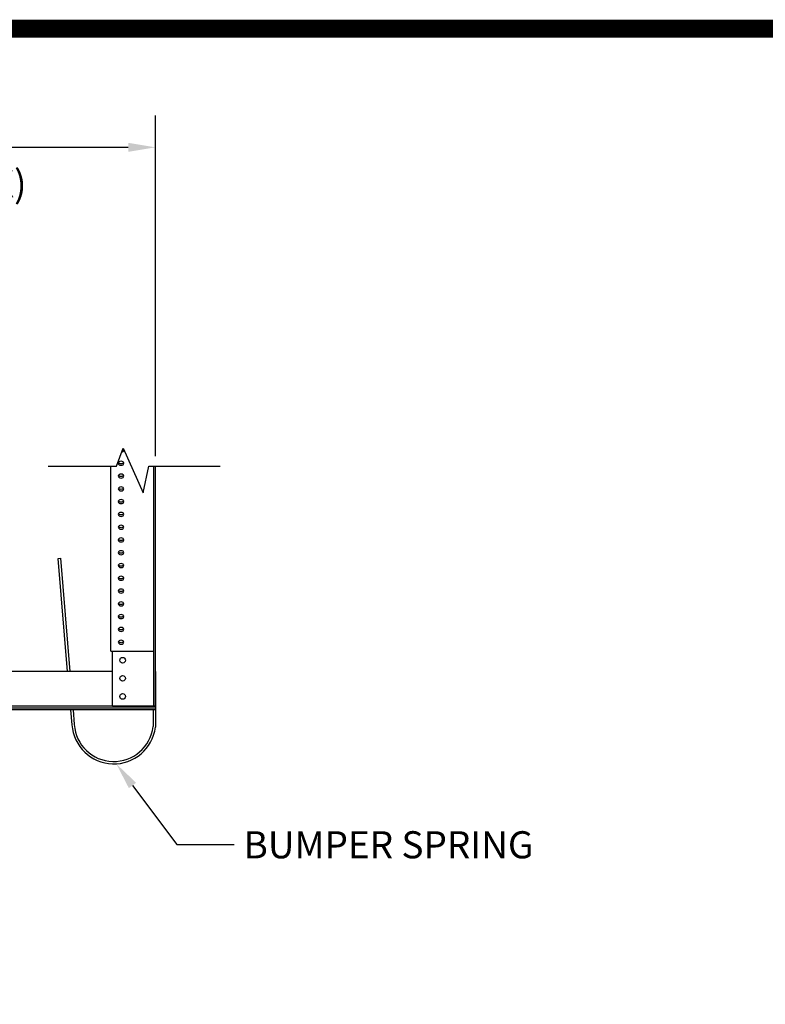
# Model space of a CAD drawing. Units: inches. Extents: x 0 to 27.3, y 0 to 17.5.
# Drawn here: x 14.5 to 17.1, y 14.1 to 17.5 of the extents above; entities that cross this region are included whole.
import ezdxf
from ezdxf.enums import TextEntityAlignment as Align

# ---------------------------------------------------------------- set-up
doc = ezdxf.new("R2010")
doc.units = ezdxf.units.IN
doc.header["$MEASUREMENT"] = 0
for name, color, linetype in [('BORDER', 252, 'Continuous'), ('Bracing', 220, 'Continuous'), ('Break', 140, 'Continuous'), ('bumper', 93, 'Continuous'), ('DIMENSION', 1, 'Continuous'), ('TEXT', 3, 'Continuous'), ('Track', 5, 'Continuous')]:
    doc.layers.add(name, color=color, linetype=linetype)
doc.styles.add('ROMANS', font='romans', dxfattribs={"oblique": 15})

# ---------------------------------------------------------------- blocks, each defined once
blk = doc.blocks.new('tb-border')
at = {"layer": 'BORDER', "const_width": 0.0625}
blk.add_lwpolyline([(0.5, 17.5), (23.5, 17.5), (23.5, 0.5), (0.5, 0.5)], close=True, dxfattribs=at)
at = {"layer": 'TEXT', "color": 2, "style": 'ROMANS', "oblique": 15, "flags": 4}
for tag, p in [('*ROLLERSIZE*', (16.7555, 3.5225)), ('*SHAFTMATL*', (20.4689, 3.504)), ('*TRACKSIZE*', (15.1461, 3.3481)), ('*TIREMATL*', (16.7555, 3.3666)), ('*SHAFTSIZE*', (20.4689, 3.3522)), ('*TRACKTYPE*', (15.1461, 3.1929)), ('*SPRINGSIZE*', (18.6719, 3.1923)), ('*JAMBTYPE*', (15.1461, 3.0354)), ('*BEARING*', (16.4415, 3.0351)), ('*SPRINGQTY*', (18.6719, 3.0358)), ('*SPRINGLOC*', (18.6719, 2.8806)), ('*DRUMTYPE*', (20.4705, 2.6992)), ('*DOORCOLOR*', (15.3972, 2.5769))]:
    blk.add_attdef(tag, p, '', height=0.0938, dxfattribs=at)
blk = doc.blocks.new('lift-hl-cl-wb-st-f')
at = {"layer": 'Bracing'}
for p, q in [((14.8545, 15.3471), (14.8545, 15.9868)), ((14.8545, 15.3471), (14.8545, 15.9868)), ((15.003, 15.157), (15.003, 15.9868)), ((15.003, 15.157), (15.003, 15.9868)), ((15.0086, 15.157), (15.0086, 15.9868)), ((15.0086, 15.157), (15.0086, 15.9868)), ((14.8545, 15.3471), (15.003, 15.3471)), ((14.8545, 15.3471), (15.003, 15.3471)), ((14.8601, 15.157), (14.8601, 15.3471)), ((14.8601, 15.157), (14.8601, 15.3471)), ((14.8601, 15.157), (15.0086, 15.157)), ((14.8601, 15.157), (15.0086, 15.157))]:
    blk.add_line(p, q, dxfattribs=at)
for centre in [(14.8953, 15.3158), (14.8953, 15.3158), (14.8953, 15.2533), (14.8953, 15.2533), (14.8953, 15.1908), (14.8953, 15.1908)]:
    blk.add_circle(centre, 0.00977, dxfattribs=at)
at = {"layer": 'Bracing', "extrusion": (0, 0, -1)}
for centre, start_param, end_param in [((14.8897, 16.0412), 5.404753, 7.66933), ((14.8897, 16.0412), 5.405, 7.669083), ((14.8897, 16.0462), 0.366553, 1.175383), ((14.8897, 16.0462), 0.366553, 1.175102), ((14.8897, 16.002), 0.366553, 2.775039), ((14.8897, 16.002), 0.366553, 2.775039), ((14.8897, 15.9578), 0.366553, 2.775039), ((14.8897, 15.9578), 0.366553, 2.775039), ((14.8897, 15.9136), 0.366553, 2.775039), ((14.8897, 15.9136), 0.366553, 2.775039), ((14.8897, 15.8694), 0.366553, 2.775039), ((14.8897, 15.8694), 0.366553, 2.775039), ((14.8897, 15.8252), 0.366553, 2.775039), ((14.8897, 15.8252), 0.366553, 2.775039), ((14.8897, 15.781), 0.366553, 2.775039), ((14.8897, 15.781), 0.366553, 2.775039), ((14.8897, 15.7368), 0.366553, 2.775039), ((14.8897, 15.7368), 0.366553, 2.775039), ((14.8897, 15.6926), 0.366553, 2.775039), ((14.8897, 15.6926), 0.366553, 2.775039), ((14.8897, 15.6484), 0.366553, 2.775039), ((14.8897, 15.6484), 0.366553, 2.775039), ((14.8897, 15.6042), 0.366553, 2.775039), ((14.8897, 15.6042), 0.366553, 2.775039), ((14.8897, 15.56), 0.366553, 2.775039), ((14.8897, 15.56), 0.366553, 2.775039), ((14.8897, 15.5158), 0.366553, 2.775039), ((14.8897, 15.5158), 0.366553, 2.775039), ((14.8897, 15.4717), 0.366553, 2.775039), ((14.8897, 15.4717), 0.366553, 2.775039), ((14.8897, 15.4275), 0.366553, 2.775039), ((14.8897, 15.4275), 0.366553, 2.775039), ((14.8897, 15.3833), 0.366553, 2.775039), ((14.8897, 15.3833), 0.366553, 2.775039)]:
    blk.add_ellipse(centre, major_axis=(0.00977, 0), ratio=0.707107, start_param=start_param, end_param=end_param, dxfattribs=at)
for centre in [(14.8897, 15.997), (14.8897, 15.997), (14.8897, 15.9528), (14.8897, 15.9528), (14.8897, 15.9086), (14.8897, 15.9086), (14.8897, 15.8644), (14.8897, 15.8644), (14.8897, 15.8203), (14.8897, 15.8203), (14.8897, 15.7761), (14.8897, 15.7761), (14.8897, 15.7319), (14.8897, 15.7319), (14.8897, 15.6877), (14.8897, 15.6877), (14.8897, 15.6435), (14.8897, 15.6435), (14.8897, 15.5993), (14.8897, 15.5993), (14.8897, 15.5551), (14.8897, 15.5551), (14.8897, 15.5109), (14.8897, 15.5109), (14.8897, 15.4667), (14.8897, 15.4667), (14.8897, 15.4225), (14.8897, 15.4225), (14.8897, 15.3783), (14.8897, 15.3783)]:
    blk.add_ellipse(centre, major_axis=(0.00977, 0), ratio=0.707107, dxfattribs=at)
at = {"layer": 'Break'}
for p, q in [((14.874, 15.9868), (14.897, 16.0496)), ((14.897, 16.0496), (14.9661, 15.8949)), ((14.897, 16.0496), (14.9661, 15.8949)), ((14.6376, 15.9868), (14.874, 15.9868)), ((14.9661, 15.8949), (14.9858, 15.9868)), ((14.9661, 15.8949), (14.9858, 15.9868)), ((14.9858, 15.9868), (15.2326, 15.9868))]:
    blk.add_line(p, q, dxfattribs=at)
at = {"layer": 'Track', "color": 203}
for p, q in [((14.8601, 15.2766), (14.1853, 15.2766)), ((14.1853, 15.1516), (15.0086, 15.1516))]:
    blk.add_line(p, q, dxfattribs=at)
at = {"layer": 'Track'}
for p, q in [((15.0086, 15.2766), (15.0086, 15.1444)), ((15.0086, 15.1444), (14.1853, 15.1444))]:
    blk.add_line(p, q, dxfattribs=at)
at = {"layer": 'Track', "color": 203, "ltscale": 18}
blk.add_line((15.0086, 15.157), (14.1853, 15.157), dxfattribs=at)
blk = doc.blocks.new('lift-dims-dr-f')
at = {"layer": 'DIMENSION'}
for p, q in [((15.0086, 16.0212), (15.0086, 17.2)), ((12.4591, 17.0898), (14.9148, 17.0898))]:
    blk.add_line(p, q, dxfattribs=at)
for points in [[(12.4595, 17.1054), (12.4595, 17.0742), (12.3657, 17.0898)], [(12.4595, 17.1054), (12.4595, 17.0742), (12.3657, 17.0898)], [(14.9148, 17.1054), (14.9148, 17.0742), (15.0086, 17.0898)], [(14.9148, 17.1054), (14.9148, 17.0742), (15.0086, 17.0898)]]:
    blk.add_solid(points, dxfattribs=at)
at = {"style": 'ROMANS', "oblique": 15, "flags": 4}
blk.add_attdef('DR', text='', height=0.0938, dxfattribs=at).set_placement((13.687, 17.1686), align=Align.CENTER)
at = {"layer": 'TEXT', "insert": (13.687, 17.0106), "char_height": 0.09375, "width": 1.90625, "attachment_point": 2, "style": 'ROMANS'}
blk.add_mtext('DEPTH INTO ROOM (APPROX)', dxfattribs=at)
blk = doc.blocks.new('bump-bs-hl-st-f')
at = {"layer": 'bumper'}
for p, q in [((14.6728, 15.6682), (14.6806, 15.6689)), ((15.0008, 15.1444), (15.0008, 15.0862)), ((15.0086, 15.1444), (15.0086, 15.084))]:
    blk.add_line(p, q, dxfattribs=at)
for points in [[(14.7049, 15.2766), (14.6728, 15.6682)], [(14.6806, 15.6689), (14.7128, 15.2766)], [(14.7201, 15.0926), (14.7158, 15.1444)], [(14.7236, 15.1444), (14.7278, 15.0933)]]:
    blk.add_lwpolyline(points, dxfattribs=at)
for centre, radius, start, end in [((14.8647, 15.1025), 0.145, 183.9303, 352.6399), ((14.8646, 15.1027), 0.1371, 183.9306, 353.0849)]:
    blk.add_arc(centre, radius, start, end, dxfattribs=at)
at = {"layer": 'DIMENSION'}
for p, q in [((14.9294, 14.8827), (15.0823, 14.6784)), ((15.0823, 14.6784), (15.2809, 14.6784))]:
    blk.add_line(p, q, dxfattribs=at)
blk.add_solid([(14.9169, 14.8733), (14.9419, 14.8921), (14.8732, 14.9578)], dxfattribs=at)
at = {"layer": 'TEXT', "insert": (15.3135, 14.7245), "char_height": 0.09375, "width": 1.520648, "attachment_point": 1, "style": 'ROMANS'}
blk.add_mtext('BUMPER SPRING', dxfattribs=at)

msp = doc.modelspace()

# ---------------------------------------------------------------- block references
for name in ['tb-border', 'lift-hl-cl-wb-st-f', 'bump-bs-hl-st-f']:
    msp.add_blockref(name, (0, 0))
ref = msp.add_blockref('lift-dims-dr-f', (0, 0))
ref.add_attrib('DR', '10\'-0"', dxfattribs={"height": 0.09375, "style": 'ROMANS', "oblique": 15}).set_placement((13.687, 17.1686), align=Align.CENTER)

doc.saveas('drawing.dxf')
